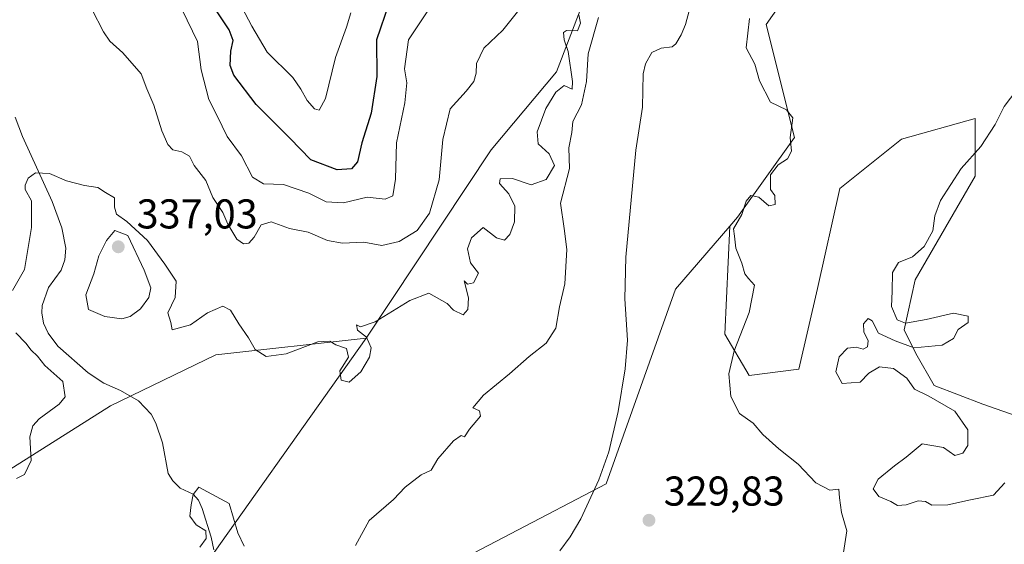
# Model space of a CAD drawing. Units: metres. Extents: x 625417 to 628895, y 4678657 to 4681037.
# Drawn here: x 627923 to 628160, y 4680753 to 4680880 of the extents above; entities that cross this region are included whole.
import ezdxf

# ---------------------------------------------------------------- set-up
doc = ezdxf.new("R2010")
doc.units = ezdxf.units.M
doc.header["$MEASUREMENT"] = 0
for name, color, linetype, lineweight in [('Comarca CxS', 21, 'Continuous', 0), ('Comunidad Autónoma CxS', 142, 'Continuous', 0), ('Corriente natural lineal', 142, 'Continuous', 13), ('Cultivos herbáceos CxS', 92, 'Continuous', 0), ('Curva de nivel maestra', 30, 'Continuous', 30), ('Curva de nivel normal', 30, 'Continuous', 0), ('Espacio natural protegido CxS', 121, 'Continuous', 0), ('Matorral CxS', 135, 'Continuous', 0), ('Municipio CxS', 4, 'Continuous', 0), ('Pastizal CxS', 92, 'Continuous', 0), ('Provincia CxS', 1, 'Continuous', 0), ('Punto de cota en terreno', 7, 'Continuous', 0), ('Rótulo de punto de cota en terreno', 7, 'Continuous', 0)]:
    doc.layers.add(name, color=color, linetype=linetype, lineweight=lineweight)
doc.styles.add('Style-Arial', font='txt')

# ---------------------------------------------------------------- blocks, each defined once
blk = doc.blocks.new('*U4')
at = {"layer": 'Pastizal CxS', "color": 92, "linetype": 'Continuous', "lineweight": 0}
blk.add_polyline3d([(628018.3658999996, 4680743.938899999, 326.9777999999933), (628064.4638999999, 4680767.956499999, 326.2448000000004), (628081.1123000003, 4680814.799500001, 327.5975999999937), (628094.1885000002, 4680829.973099999, 328.7486000000063), (628092.9511000002, 4680803.9417, 329.9679000000033), (628098.8709000006, 4680794.0703, 330.3104000000022), (628110.8331000004, 4680795.5943, 331.1545000000042), (628115.2651000004, 4680815.0001, 331.1061999999947), (628120.6995000001, 4680839.0261, 330.8025999999954), (628135.4977000002, 4680850.8707, 331.1288999999961), (628153.2099000001, 4680855.877499999, 331.4526000000042), (628153.2225000003, 4680852.000299999, 331.9698999999964), (628153.2565000001, 4680841.986300001, 335.0751000000019), (628138.7622999996, 4680817.030900001, 335.4217999999965), (628136.1369000003, 4680805.033299999, 334.8395000000019), (628138.9775, 4680799.3519, 335.0432000000001), (628143.3901000004, 4680791.645300001, 335.5255000000034), (628155.1058999998, 4680787.1601, 335.763300000006), (628174.8367, 4680780.249700001, 336.0837999999931)], dxfattribs=at)
blk = doc.blocks.new('5PATER')
at = {"layer": 'Punto de cota en terreno', "linetype": 'Continuous', "lineweight": 0}
h = blk.add_hatch(color=51, dxfattribs=at)
edge = h.paths.add_edge_path()
edge.add_ellipse((0, 0), major_axis=(-0.1095731443231308, -0.1110710700762829), ratio=0.9994222409660322, start_angle=0, end_angle=360)

msp = doc.modelspace()

# ---------------------------------------------------------------- linework, layer by layer
at = {"layer": 'Comarca CxS', "color": 21, "linetype": 'Continuous', "lineweight": 0}
msp.add_3dface([(628895.3500009576, 4678723.909983215), (625457.9800009322, 4678661.749983215), (625416.6700009317, 4680974.92998319), (628852.9300009584, 4681037.089983189)], dxfattribs=at)
at = {"layer": 'Comunidad Autónoma CxS', "color": 142, "linetype": 'Continuous', "lineweight": 0}
msp.add_3dface([(628895.3500009576, 4678723.909983215), (625457.9800009322, 4678661.749983215), (625416.6700009317, 4680974.92998319), (628852.9300009584, 4681037.089983189)], dxfattribs=at)
at = {"layer": 'Corriente natural lineal', "color": 142, "linetype": 'Continuous', "lineweight": 13}
for points in [[(628085.5601000005, 4680885.9801, 326.7262999999948), (628083.5100999996, 4680878.4901, 326.5026000000071), (628082.4700999996, 4680875.960100001, 326.5148000000045), (628081.1901000004, 4680873.800100001, 326.6612000000023), (628080.3501000004, 4680873.130100001, 326.6778999999952), (628077.7001, 4680872.7501, 326.6184999999969), (628075.4101, 4680871.7601, 326.7822000000015), (628073.9200999998, 4680868.9901, 326.7473000000027), (628073.3601000002, 4680866.5801, 326.6432000000059), (628073.1801000005, 4680858.590100001, 326.484500000006), (628071.5701000001, 4680848.2301, 326.3874000000069), (628069.1801000005, 4680822.540100001, 326.6854000000022), (628068.9101, 4680812.4901, 326.5513999999966), (628069.6001000004, 4680802.5101, 326.3312000000006), (628069.0100999996, 4680795.670100001, 326.2338000000018), (628067.3000999996, 4680785.4101, 326.0504999999976), (628065.0701000001, 4680775.6801, 326.3242999999929), (628062.7001, 4680768.920100001, 326.1333000000013), (628058.3201000001, 4680759.550100001, 326.225900000005), (628055.8000999996, 4680755.220100001, 326.1350999999996), (628053.2600999996, 4680751.870100001, 326.0957000000053)], [(627922.1601, 4680856.190099999, 335.729800000001), (627923.9700999996, 4680851.540100001, 335.5979999999981), (627931.0900999998, 4680835.9001, 335.0130000000063), (627933.3901000004, 4680829.5601, 334.763300000006), (627934.3800999997, 4680824.690099999, 334.6000000000058), (627934.1201, 4680821.8301, 334.4844000000012), (627933.2200999996, 4680819.380100001, 334.2397999999957), (627930.1801000005, 4680815.220100001, 334.2958000000072), (627928.7001, 4680810.840100001, 334.1119000000036), (627928.6201, 4680809.110099999, 333.8708000000042), (627929.0201000003, 4680806.620100001, 333.6376000000019), (627930.0900999998, 4680804.210100001, 333.5803000000014), (627932.4901000002, 4680801.0701, 333.4361999999965), (627939.7801000001, 4680794.700099999, 333.1434000000008), (627943.5000999998, 4680792.1801, 332.6423999999971), (627947.5701000001, 4680790.4101, 332.4348000000027), (627951.8701, 4680787.9101, 332.3221000000049), (627954.9101, 4680784.7601, 332.2807999999932), (627956.0701000001, 4680782.550100001, 332.1931000000041), (627957.6601, 4680777.8201, 332.0160000000033), (627959.0201000003, 4680770.470100001, 331.7989999999991), (627960.1101000002, 4680768.670100001, 331.7255000000005), (627961.9200999998, 4680766.9301, 331.5644999999931), (627965.0601000005, 4680765.4801, 331.2651999999944), (627966.3101000005, 4680764.0101, 330.8022999999957), (627967.1801000005, 4680762.040100001, 330.1426000000066), (627969.3400999998, 4680755.1601, 329.3690999999963), (627969.9600999998, 4680752.0601, 329.510500000004)]]:
    msp.add_polyline3d(points, dxfattribs=at)
at = {"layer": 'Cultivos herbáceos CxS', "color": 92, "linetype": 'Continuous', "lineweight": 0}
for points in [[(628249.8189000003, 4680970.756899999, 329.7844999999944), (628233.0465000002, 4680967.7961, 329.3941999999952), (628212.4939000001, 4680958.519300001, 332.0877999999939), (628201.0509000003, 4680960.366699999, 329.1928999999946), (628191.6107000001, 4680957.925899999, 329.5832999999984), (628182.5097000003, 4680940.458100001, 330.6306999999942), (628181.5225000001, 4680929.600099999, 330.8668999999936), (628154.8853000002, 4680914.794700001, 328.5617999999959), (628124.3013000004, 4680905.910700001, 327.5798000000068), (628112.4621000001, 4680892.092300001, 330.6147000000055), (628102.9271000001, 4680878.4935, 330.1886999999988), (628109.7241000002, 4680851.320699999, 329.6970000000001), (628096.0345000002, 4680832.1161, 329.0265999999974), (628094.1885000002, 4680829.973099999, 328.7486000000063)], [(628174.8367, 4680780.249700001, 336.0837999999931), (628155.1058999998, 4680787.1601, 335.763300000006), (628143.3901000004, 4680791.645300001, 335.5255000000034), (628138.9775, 4680799.3519, 335.0432000000001), (628136.1369000003, 4680805.033299999, 334.8395000000019), (628138.7622999996, 4680817.030900001, 335.4217999999965), (628153.2565000001, 4680841.986300001, 335.0751000000019), (628153.2225000003, 4680852.000299999, 331.9698999999964), (628153.2099000001, 4680855.877499999, 331.4526000000042), (628135.4977000002, 4680850.8707, 331.1288999999961), (628120.6995000001, 4680839.0261, 330.8025999999954), (628115.2651000004, 4680815.0001, 331.1061999999947), (628110.8331000004, 4680795.5943, 331.1545000000042), (628098.8709000006, 4680794.0703, 330.3104000000022), (628092.9511000002, 4680803.9417, 329.9679000000033), (628094.1885000002, 4680829.973099999, 328.7486000000063), (628096.0345000002, 4680832.1161, 329.0265999999974), (628109.7241000002, 4680851.320699999, 329.6970000000001), (628102.9271000001, 4680878.4935, 330.1886999999988), (628112.4621000001, 4680892.092300001, 330.6147000000055), (628124.3013000004, 4680905.910700001, 327.5798000000068), (628154.8853000002, 4680914.794700001, 328.5617999999959), (628181.5225000001, 4680929.600099999, 330.8668999999936)], [(628094.1885000002, 4680829.973099999, 328.7486000000063), (628092.9511000002, 4680803.9417, 329.9679000000033), (628098.8709000006, 4680794.0703, 330.3104000000022), (628110.8331000004, 4680795.5943, 331.1545000000042), (628115.2651000004, 4680815.0001, 331.1061999999947), (628120.6995000001, 4680839.0261, 330.8025999999954), (628135.4977000002, 4680850.8707, 331.1288999999961), (628153.2099000001, 4680855.877499999, 331.4526000000042), (628153.2225000003, 4680852.000299999, 331.9698999999964), (628153.2565000001, 4680841.986300001, 335.0751000000019), (628138.7622999996, 4680817.030900001, 335.4217999999965), (628136.1369000003, 4680805.033299999, 334.8395000000019), (628138.9775, 4680799.3519, 335.0432000000001), (628143.3901000004, 4680791.645300001, 335.5255000000034), (628155.1058999998, 4680787.1601, 335.763300000006), (628174.8367, 4680780.249700001, 336.0837999999931)]]:
    msp.add_polyline3d(points, dxfattribs=at)
at = {"layer": 'Curva de nivel maestra', "color": 30, "linetype": 'Continuous', "lineweight": 30, "elevation": 350, "flags": 128}
msp.add_lwpolyline([(628012.1500000004, 4680883.4801), (628009.1600000003, 4680874.7601), (628009.2199999997, 4680866.0001), (628007.8399999999, 4680857.1501), (628005.6600000003, 4680850.050100001), (628004.5999999996, 4680845.440099999), (628003.1200000001, 4680843.780099999), (627999.6900000004, 4680843.550100001), (627993.3300000001, 4680845.940099999), (627988.2999999998, 4680851.120100001), (627980.1699999999, 4680859.200099999), (627974.7999999998, 4680866.3101), (627973.9299999997, 4680868.640100001), (627974.0700000003, 4680872.040100001), (627974.6500000004, 4680874.600099999), (627973.6799999997, 4680877.220100001), (627969.5199999996, 4680883.450099999)], dxfattribs=at)
at = {"layer": 'Curva de nivel normal', "color": 30, "linetype": 'Continuous', "lineweight": 0, "flags": 128}
for points, elevation in [([(628024.5899999999, 4680886.420100001), (628016.8700000001, 4680874.790100001), (628015.8799999999, 4680867.790100001), (628016.4199999999, 4680864.470100001), (628015.9800000006, 4680859.6601), (628013.9600000001, 4680850.0101), (628013.7100000001, 4680841.300100001), (628013.0499999998, 4680837.280099999), (628011.2199999997, 4680836.4901), (628006.9000000004, 4680836.960100001), (628001.2000000002, 4680835.590100001), (627997.0700000003, 4680835.800100001), (627992.8899999997, 4680837.920100001), (627986.7699999996, 4680840.020099999), (627981.9500000002, 4680840.1601), (627979.29, 4680841.7401), (627976.6900000004, 4680846.920100001), (627973.2100000001, 4680851.5001), (627970.8399999999, 4680856.520099999), (627968.79, 4680860.460100001), (627966.9600000001, 4680867.600099999), (627966.0599999997, 4680874.350099999), (627962.4100000003, 4680882.0001)], 345), ([(628002.9600000001, 4680881.280099999), (628001.9100000003, 4680877.800100001), (627999.25, 4680870.540100001), (627996.8700000001, 4680860.710100001), (627995.3700000001, 4680857.870100001), (627994.2199999997, 4680858.1801), (627992.4600000001, 4680860.2301), (627990.9600000001, 4680862.890100001), (627989.0499999998, 4680865.7601), (627982.7999999998, 4680871.840100001), (627979.1500000004, 4680878.0701), (627975.0800000001, 4680885.970100001)], 355), ([(628044.3499999996, 4680883.120100001), (628039.54, 4680877.120100001), (628034.9900000002, 4680872.790100001), (628033.25, 4680869.120100001), (628033.1600000003, 4680866.790100001), (628032.6100000005, 4680864.790100001), (628030.7199999997, 4680862.460100001), (628026.9000000004, 4680858.200099999), (628025.0999999996, 4680850.780099999), (628024.2599999999, 4680841.120100001), (628021.9100000003, 4680833.100099999), (628018.9600000001, 4680828.9001), (628014.5800000001, 4680826.2601), (628010.4500000002, 4680825.3301), (628006.0899999999, 4680826.120100001), (628000.9800000006, 4680825.860099999), (627997.3600000005, 4680826.550100001), (627992.7199999997, 4680828.4801), (627988.2199999997, 4680829.4301), (627983.7599999999, 4680831.020099999), (627981.4000000004, 4680830.2601), (627979.7000000002, 4680827.290100001), (627978.4000000004, 4680825.880100001), (627977.1500000004, 4680825.690099999), (627975.5700000003, 4680826.870100001), (627973.3700000001, 4680830.4101), (627972.1399999997, 4680833.290100001), (627969.79, 4680836.870100001), (627968.0800000001, 4680840.9301), (627965.29, 4680844.530099999), (627964.1200000001, 4680846.780099999), (627962.3099999997, 4680847.8201), (627960.1200000001, 4680848.360099999), (627958.9000000004, 4680849.620100001), (627957.4800000006, 4680852.860099999), (627955.5800000001, 4680859.0701), (627953.8600000005, 4680863.020099999), (627952.4800000006, 4680866.630100001), (627948.0800000001, 4680871.630100001), (627944.9400000004, 4680874.470100001), (627943.4299999997, 4680876.690099999), (627940.6500000004, 4680882.170100001)], 340), ([(628057.8399999999, 4680880.770099999), (628058.2100000001, 4680878.790100001), (628057.5099999999, 4680876.960100001), (628054.8600000005, 4680877.0001), (628054.1399999997, 4680876.520099999), (628054.3399999999, 4680874.8101), (628055.29, 4680872.020099999), (628056.3600000005, 4680864.7501), (628056.2199999997, 4680862.940099999), (628054.2800000003, 4680863.790100001), (628052.3300000001, 4680862.220100001), (628049.9400000004, 4680858.2601), (628047.8200000003, 4680852.620100001), (628048.0499999998, 4680849.770099999), (628050.7100000001, 4680847.390100001), (628051.9600000001, 4680844.5701), (628049.9500000002, 4680841.1801), (628046.4100000003, 4680839.870100001), (628041.9199999999, 4680841.4101), (628038.8899999997, 4680841.3301), (628038.7199999997, 4680840.210100001), (628040.9900000002, 4680837.720100001), (628042.4400000004, 4680834.800100001), (628042.4000000004, 4680830.9801), (628041.2599999999, 4680827.960100001), (628039.9699999997, 4680826.620100001), (628038.0599999997, 4680827.130100001), (628034.8300000001, 4680829.610099999), (628032.0199999996, 4680827.190099999), (628031.04, 4680824.470100001), (628031.7400000002, 4680821.130100001), (628033.7400000002, 4680818.6601), (628032.4800000006, 4680816.350099999), (628031.0800000001, 4680816.0101), (628030.25, 4680816.800100001), (628031.2599999999, 4680812.7501), (628031.1600000003, 4680809.9001), (628030.0300000003, 4680808.670100001), (628027.7199999997, 4680809.790100001), (628026.1600000003, 4680811.340100001), (628021.7100000001, 4680813.8101), (628017.1699999999, 4680812.040100001), (628008.8499999996, 4680806.940099999), (628005.3200000003, 4680805.7501), (628004.2999999998, 4680806.2501), (628004.5999999996, 4680804.920100001), (628006.7800000003, 4680803.220100001), (628007.8799999999, 4680800.700099999), (628007.4800000006, 4680798.4101), (628005.3899999997, 4680794.950099999), (628002.5999999996, 4680792.4001), (628000.6100000005, 4680792.950099999), (628000.3399999999, 4680795.130100001), (628002.4199999999, 4680798.470100001), (628001.9400000004, 4680800.540100001), (627999.3300000001, 4680801.390100001), (627997.9199999999, 4680802.3301), (627995.0199999996, 4680802.100099999), (627987.4100000003, 4680799.220100001), (627982.6200000001, 4680798.600099999), (627979.9800000006, 4680800.280099999), (627978.3799999999, 4680803.100099999), (627976.04, 4680806.440099999), (627974.0099999999, 4680809.7301), (627972.1799999997, 4680810.6801), (627968.4600000001, 4680809.140100001), (627964.4100000003, 4680806.2401), (627959.9900000002, 4680805.030099999), (627959.6600000003, 4680806.800100001), (627958.9400000004, 4680809.130100001), (627960.7000000002, 4680812.800100001), (627960.9000000004, 4680816.720100001), (627958.2400000002, 4680820.8101), (627954.04, 4680826.5001), (627949.04, 4680831.050100001), (627946.54, 4680832.870100001), (627946.1299999999, 4680834.540100001), (627946.0999999996, 4680836.8101), (627943.9000000004, 4680838.0701), (627942.0599999997, 4680839.2601), (627938.9100000003, 4680839.710100001), (627934.54, 4680840.8301), (627930.4600000001, 4680842.6601), (627927.0499999998, 4680842.8101), (627925.3200000003, 4680841.520099999), (627924.5499999998, 4680839.850099999), (627924.6200000001, 4680838.8201), (627926.0899999999, 4680836.020099999), (627926.1200000001, 4680829.670100001), (627924.4400000004, 4680819.5701), (627921.5800000001, 4680814.470100001)], 335), ([(628062.5499999998, 4680880.140100001), (628060.1100000005, 4680871.390100001), (628059.6900000004, 4680864.790100001), (628058.5199999996, 4680859.120100001), (628056.4000000004, 4680855.120100001), (628056.1699999999, 4680852.460100001), (628055.4100000003, 4680848.790100001), (628055.6399999997, 4680843.800100001), (628053.4199999999, 4680835.5001), (628054.29, 4680829.370100001), (628054.9500000002, 4680824.350099999), (628054.4699999997, 4680816.110099999), (628053.2000000002, 4680810.5601), (628052.3300000001, 4680805.450099999), (628050.0099999999, 4680801.790100001), (628045.9000000004, 4680798.620100001), (628041.1799999997, 4680794.470100001), (628034.9299999997, 4680789.300100001), (628032.3300000001, 4680786.2501), (628033.9800000006, 4680785.5001), (628034.1699999999, 4680784.270099999), (628031.5599999997, 4680781.130100001), (628030.3600000005, 4680779.3201), (628029.4900000002, 4680779.620100001), (628027.7100000001, 4680778.340100001), (628023.9199999999, 4680774.0101), (628022.3300000001, 4680771.2601), (628019.9400000004, 4680770.140100001), (628016.0800000001, 4680767.140100001), (628013.2400000002, 4680764.2301), (628007.4100000003, 4680759.120100001), (628004.0800000001, 4680753.1601)], 330), ([(628121.4000000004, 4680750.380100001), (628122.3200000003, 4680756.670100001), (628121.0999999996, 4680761.090100001), (628120.5499999998, 4680764.640100001), (628120.4199999999, 4680766.700099999), (628118.2599999999, 4680766.450099999), (628114.9000000004, 4680768.1801), (628110.6399999997, 4680772.7301), (628105.9600000001, 4680776.370100001), (628102.1200000001, 4680779.860099999), (628099.8399999999, 4680782.5801), (628096.5099999999, 4680784.920100001), (628094.4299999997, 4680788.960100001), (628093.9199999999, 4680794.4301), (628095.25, 4680799.9801), (628098.8600000005, 4680809.190099999), (628100.0899999999, 4680815.7401), (628098.6699999999, 4680817.4001), (628097.8099999997, 4680818.4801), (628097.0800000001, 4680821.030099999), (628095.6699999999, 4680824.6601), (628095.29, 4680827.550100001), (628095.0899999999, 4680829.3201), (628097.0899999999, 4680832.7301), (628098.1100000005, 4680835.9901), (628099.2800000003, 4680837.360099999), (628101.2100000001, 4680836.960100001), (628103.6100000005, 4680834.860099999), (628105.0700000003, 4680835.190099999), (628105.0499999998, 4680837.3101), (628103.9600000001, 4680838.8201), (628104.0199999996, 4680842.350099999), (628105.79, 4680844.6801), (628108.0899999999, 4680846.1601), (628109.0099999999, 4680847.9801), (628108.7300000006, 4680851.280099999), (628109.3200000003, 4680856.0001), (628107.8399999999, 4680857.940099999), (628104, 4680859.7601), (628101.3700000001, 4680864.890100001), (628100.2199999997, 4680868.950099999), (628098.0899999999, 4680872.870100001), (628098.9100000003, 4680879.960100001)], 330), ([(628160.3799999999, 4680768.1801), (628157.6500000004, 4680765.2501), (628152.1100000005, 4680764.140100001), (628146.6299999999, 4680762.960100001), (628142.8200000003, 4680762.880100001), (628141.3200000003, 4680763.7401), (628139.5199999996, 4680763.9101), (628136.6299999999, 4680762.9101), (628134.5499999998, 4680762.790100001), (628132.9299999997, 4680763.7601), (628130.0800000001, 4680764.960100001), (628128.6699999999, 4680766.7501), (628129.8600000005, 4680769.130100001), (628133.8399999999, 4680772.290100001), (628136.6699999999, 4680774.380100001), (628140.5199999996, 4680777.600099999), (628145.6500000004, 4680776.6801), (628148.3799999999, 4680774.800100001), (628150.2699999996, 4680775.340100001), (628151.5099999999, 4680777.210100001), (628151.5099999999, 4680780.9301), (628148.3499999996, 4680785.4801), (628142.1200000001, 4680789.100099999), (628138.6600000003, 4680790.710100001), (628136.7599999999, 4680793.4101), (628133.6100000005, 4680795.690099999), (628130.2000000002, 4680796.110099999), (628127.6500000004, 4680794.620100001), (628125.5499999998, 4680792.440099999), (628121.2100000001, 4680792.130100001), (628119.6699999999, 4680794.9101), (628120.5300000003, 4680798.4901), (628122.5300000003, 4680800.620100001), (628124.5800000001, 4680800.880100001), (628126.2800000003, 4680800.4101), (628127.3399999999, 4680800.9301), (628127.5, 4680802.390100001), (628126.4699999997, 4680804.540100001), (628126.3600000005, 4680806.440099999), (628127.5099999999, 4680807.7601), (628128.4199999999, 4680807.220100001), (628130, 4680804.2601), (628134, 4680802.4101), (628138.5300000003, 4680800.700099999), (628145.2599999999, 4680801.350099999), (628147.9900000002, 4680802.960100001), (628149.1600000003, 4680805.0801), (628151.5199999996, 4680806.800100001), (628151.5300000003, 4680808.3301), (628148.0599999997, 4680809.0001), (628141.4600000001, 4680807.5101), (628136.4699999997, 4680806.620100001), (628134.5, 4680807.460100001), (628133.1399999997, 4680810.6601), (628133.2800000003, 4680814.300100001), (628133.3099999997, 4680818.8201), (628134.8200000003, 4680821.2301), (628138.1500000004, 4680822.5801), (628140.9600000001, 4680825.050100001), (628143.0300000003, 4680828.800100001), (628143.5, 4680832.470100001), (628144.9199999999, 4680836.130100001), (628149.8700000001, 4680843.800100001), (628154.5700000003, 4680849.120100001), (628158.0800000001, 4680854.460100001), (628160.2300000006, 4680858.790100001), (628164.7599999999, 4680864.790100001)], 335), ([(627946.1900000004, 4680828.880100001), (627944.2000000002, 4680826.540100001), (627942.3200000003, 4680822.800100001), (627941.0800000001, 4680818.5101), (627939.2199999997, 4680813.4301), (627939.8399999999, 4680809.890100001), (627943.7599999999, 4680808.2601), (627947.8200000003, 4680807.690099999), (627949.8399999999, 4680808.200099999), (627952.3200000003, 4680810.100099999), (627954.3700000001, 4680812.840100001), (627954.8399999999, 4680815.1501), (627953.2699999996, 4680819.390100001), (627949.3200000003, 4680827.710100001), (627946.1900000004, 4680828.880100001)], 335), ([(627922.3499999996, 4680804.340100001), (627924.7599999999, 4680801.8101), (627926.0199999996, 4680800.170100001), (627927.5599999997, 4680798.6801), (627929.2999999998, 4680796.440099999), (627933.6600000003, 4680792.600099999), (627934.1799999997, 4680788.9301), (627932.7800000003, 4680787.1601), (627927.9699999997, 4680783.610099999), (627926.4400000004, 4680781.9301), (627925.6799999997, 4680779.3101), (627926.0099999999, 4680773.5701), (627924.4500000002, 4680770.2401), (627922.5, 4680769.2601)], 335), ([(627977.2699999996, 4680752.9801), (627975.8099999997, 4680756.210100001), (627973.6500000004, 4680763.2601), (627966.4100000003, 4680767.170100001), (627965.0599999997, 4680765.4101), (627964.54, 4680762.940099999), (627964.1900000004, 4680760.1801), (627965.7599999999, 4680758.140100001), (627968.0700000003, 4680756.670100001), (627968.1299999999, 4680754.8101), (627966.5999999996, 4680752.7601)], 330)]:
    msp.add_lwpolyline(points, dxfattribs=dict(at, elevation=elevation))
at = {"layer": 'Espacio natural protegido CxS', "color": 121, "linetype": 'Continuous', "lineweight": 0}
msp.add_3dface([(628895.3500009576, 4678723.909983215), (625457.9800009322, 4678661.749983215), (625416.6700009317, 4680974.92998319), (628852.9300009584, 4681037.089983189)], dxfattribs=at)
msp.add_3dface([(628895.3500009576, 4678723.909983215), (625457.9800009322, 4678661.749983215), (625416.6700009317, 4680974.92998319), (628852.9300009584, 4681037.089983189)], dxfattribs=at)
msp.add_3dface([(628895.3500009576, 4678723.909983215), (625457.9800009322, 4678661.749983215), (625416.6700009317, 4680974.92998319), (628852.9300009584, 4681037.089983189)], dxfattribs=at)
at = {"layer": 'Matorral CxS', "color": 135, "linetype": 'Continuous', "lineweight": 0}
for points in [[(628076.9457, 4680926.6403, 331.7428999999975), (628065.1064999999, 4680899.988500001, 336.1576999999961), (628052.5022999998, 4680867.1151, 337.8315000000002), (628036.7169000005, 4680848.360900001, 338.2042999999976), (628006.6813000003, 4680802.986500001, 335.1646000000038)], [(628065.1064999999, 4680899.988500001, 336.1576999999961), (628052.5022999998, 4680867.1151, 337.8315000000002), (628036.7169000005, 4680848.360900001, 338.2042999999976), (628006.6813000003, 4680802.986500001, 335.1646000000038), (627970.4864999996, 4680798.981899999, 334.8087999999989), (627945.1265000004, 4680786.772500001, 332.5739000000031), (627914.7144999999, 4680767.5437, 334.5262999999977)], [(627886.8453000003, 4680747.693499999, 334.9655000000057), (627914.7144999999, 4680767.5437, 334.5262999999977), (627945.1265000004, 4680786.772500001, 332.5739000000031), (627970.4864999996, 4680798.981899999, 334.8087999999989), (628006.6813000003, 4680802.986500001, 335.1646000000038)]]:
    msp.add_polyline3d(points, dxfattribs=at)
at = {"layer": 'Municipio CxS', "color": 4, "linetype": 'Continuous', "lineweight": 0}
msp.add_3dface([(628895.3500009576, 4678723.909983215), (625457.9800009322, 4678661.749983215), (625416.6700009317, 4680974.92998319), (628852.9300009584, 4681037.089983189)], dxfattribs=at)
at = {"layer": 'Pastizal CxS', "color": 92, "linetype": 'Continuous', "lineweight": 0}
for points in [[(627867.2494999999, 4680574.0747, 331.9603000000061), (627917.0553000001, 4680664.5909, 331.2771000000066), (627961.8431000002, 4680739.8267, 331.5910000000004), (628006.6813000003, 4680802.986500001, 335.1646000000038), (628036.7169000005, 4680848.360900001, 338.2042999999976), (628052.5022999998, 4680867.1151, 337.8315000000002), (628065.1064999999, 4680899.988500001, 336.1576999999961), (628076.9457, 4680926.6403, 331.7428999999975), (628099.2147000004, 4680942.2249, 336.2136000000028), (628120.3548999998, 4680964.1491, 336.3546000000061), (628136.1410999997, 4680977.9683, 334.0218000000023), (628194.6842999998, 4680994.6863, 331.8411000000052)], [(628249.8189000003, 4680970.756899999, 329.7844999999944), (628233.0465000002, 4680967.7961, 329.3941999999952), (628212.4939000001, 4680958.519300001, 332.0877999999939), (628201.0509000003, 4680960.366699999, 329.1928999999946), (628191.6107000001, 4680957.925899999, 329.5832999999984), (628182.5097000003, 4680940.458100001, 330.6306999999942), (628181.5225000001, 4680929.600099999, 330.8668999999936), (628154.8853000002, 4680914.794700001, 328.5617999999959), (628124.3013000004, 4680905.910700001, 327.5798000000068), (628112.4621000001, 4680892.092300001, 330.6147000000055), (628102.9271000001, 4680878.4935, 330.1886999999988), (628109.7241000002, 4680851.320699999, 329.6970000000001), (628096.0345000002, 4680832.1161, 329.0265999999974), (628094.1885000002, 4680829.973099999, 328.7486000000063)], [(628181.5225000001, 4680929.600099999, 330.8668999999936), (628154.8853000002, 4680914.794700001, 328.5617999999959), (628124.3013000004, 4680905.910700001, 327.5798000000068), (628112.4621000001, 4680892.092300001, 330.6147000000055), (628102.9271000001, 4680878.4935, 330.1886999999988), (628109.7241000002, 4680851.320699999, 329.6970000000001), (628096.0345000002, 4680832.1161, 329.0265999999974), (628094.1885000002, 4680829.973099999, 328.7486000000063), (628081.1123000003, 4680814.799500001, 327.5975999999937), (628064.4638999999, 4680767.956499999, 326.2448000000004), (628018.3658999996, 4680743.938899999, 326.9777999999933), (627994.3415000001, 4680716.481699999, 326.6796999999933), (627974.7814999997, 4680684.599300001, 326.5111999999936), (627956.5251000002, 4680645.095899999, 325.5552000000025), (627920.5614999998, 4680586.433300001, 326.0657000000065), (627884.5846999995, 4680530.9473, 326.4538999999932)], [(628076.9457, 4680926.6403, 331.7428999999975), (628065.1064999999, 4680899.988500001, 336.1576999999961), (628052.5022999998, 4680867.1151, 337.8315000000002), (628036.7169000005, 4680848.360900001, 338.2042999999976), (628006.6813000003, 4680802.986500001, 335.1646000000038)], [(628094.1885000002, 4680829.973099999, 328.7486000000063), (628092.9511000002, 4680803.9417, 329.9679000000033), (628098.8709000006, 4680794.0703, 330.3104000000022), (628110.8331000004, 4680795.5943, 331.1545000000042), (628115.2651000004, 4680815.0001, 331.1061999999947), (628120.6995000001, 4680839.0261, 330.8025999999954), (628135.4977000002, 4680850.8707, 331.1288999999961), (628153.2099000001, 4680855.877499999, 331.4526000000042), (628153.2225000003, 4680852.000299999, 331.9698999999964), (628153.2565000001, 4680841.986300001, 335.0751000000019), (628138.7622999996, 4680817.030900001, 335.4217999999965), (628136.1369000003, 4680805.033299999, 334.8395000000019), (628138.9775, 4680799.3519, 335.0432000000001), (628143.3901000004, 4680791.645300001, 335.5255000000034), (628155.1058999998, 4680787.1601, 335.763300000006), (628174.8367, 4680780.249700001, 336.0837999999931)], [(628094.1885000002, 4680829.973099999, 328.7486000000063), (628081.1123000003, 4680814.799500001, 327.5975999999937), (628064.4638999999, 4680767.956499999, 326.2448000000004), (628018.3658999996, 4680743.938899999, 326.9777999999933), (627994.3415000001, 4680716.481699999, 326.6796999999933), (627974.7814999997, 4680684.599300001, 326.5111999999936), (627956.5251000002, 4680645.095899999, 325.5552000000025)], [(628006.6813000003, 4680802.986500001, 335.1646000000038), (627961.8431000002, 4680739.8267, 331.5910000000004), (627917.0553000001, 4680664.5909, 331.2771000000066), (627867.2494999999, 4680574.0747, 331.9603000000061), (627833.2127, 4680510.3369, 332.4983000000066), (627811.0884999996, 4680484.1613, 332.3791000000056), (627796.0283000004, 4680459.0997, 331.6802000000025), (627797.3602999998, 4680437.783100001, 330.429999999993), (627788.0368999997, 4680424.4593, 328.5727000000043), (627766.7273000004, 4680421.7959, 327.8418999999994), (627756.0733000003, 4680437.783500001, 328.2651000000042), (627741.4221000001, 4680439.115700001, 328.4894000000059), (627730.7673000004, 4680423.1281, 328.4657000000007), (627728.8197, 4680408.7283, 328.5166999999929), (627712.1221000003, 4680405.807499999, 328.2823000000063), (627685.4852999998, 4680409.8049, 327.4863999999943), (627668.1712999997, 4680407.140900001, 328.7050000000018), (627652.6271000003, 4680398.792300001, 330.9388000000035), (627610.1897, 4680368.6963, 331.4242999999988), (627579.1435000002, 4680348.828700001, 328.4195000000037), (627554.9637000002, 4680331.1985, 326.297900000005), (627530.9892999995, 4680301.887900001, 324.8442000000068), (627511.4515000005, 4680281.735300001, 326.8751000000047)], [(627886.8453000003, 4680747.693499999, 334.9655000000057), (627914.7144999999, 4680767.5437, 334.5262999999977), (627945.1265000004, 4680786.772500001, 332.5739000000031), (627970.4864999996, 4680798.981899999, 334.8087999999989), (628006.6813000003, 4680802.986500001, 335.1646000000038), (627961.8431000002, 4680739.8267, 331.5910000000004)], [(627886.8453000003, 4680747.693499999, 334.9655000000057), (627914.7144999999, 4680767.5437, 334.5262999999977), (627945.1265000004, 4680786.772500001, 332.5739000000031), (627970.4864999996, 4680798.981899999, 334.8087999999989), (628006.6813000003, 4680802.986500001, 335.1646000000038)]]:
    msp.add_polyline3d(points, dxfattribs=at)
at = {"layer": 'Provincia CxS', "color": 1, "linetype": 'Continuous', "lineweight": 0}
msp.add_3dface([(628895.3500009576, 4678723.909983215), (625457.9800009322, 4678661.749983215), (625416.6700009317, 4680974.92998319), (628852.9300009584, 4681037.089983189)], dxfattribs=at)

# ---------------------------------------------------------------- block references
at = {"layer": 'Pastizal CxS', "color": 92, "linetype": 'Continuous', "lineweight": 0}
msp.add_blockref('*U4', (0, 0), dxfattribs=at)
at = {"layer": 'Punto de cota en terreno', "color": 7, "linetype": 'Continuous', "lineweight": 0, "xscale": 10, "yscale": 10, "zscale": 10}
for p in [(627947, 4680825, 337.0299999999988), (628074.7300000006, 4680759.210000001, 329.8300000000018)]:
    msp.add_blockref('5PATER', p, dxfattribs=at)

# ---------------------------------------------------------------- texts
at = {"layer": 'Rótulo de punto de cota en terreno', "color": 7, "linetype": 'Continuous', "lineweight": 0, "style": 'Style-Arial'}
for s, p in [('337,03', (627951.4096999997, 4680829.409700001)), ('329,83', (628078.2577999998, 4680762.7378))]:
    msp.add_text(s, height=7.000000000000002, dxfattribs=at).set_placement(p)

doc.saveas('drawing.dxf')
